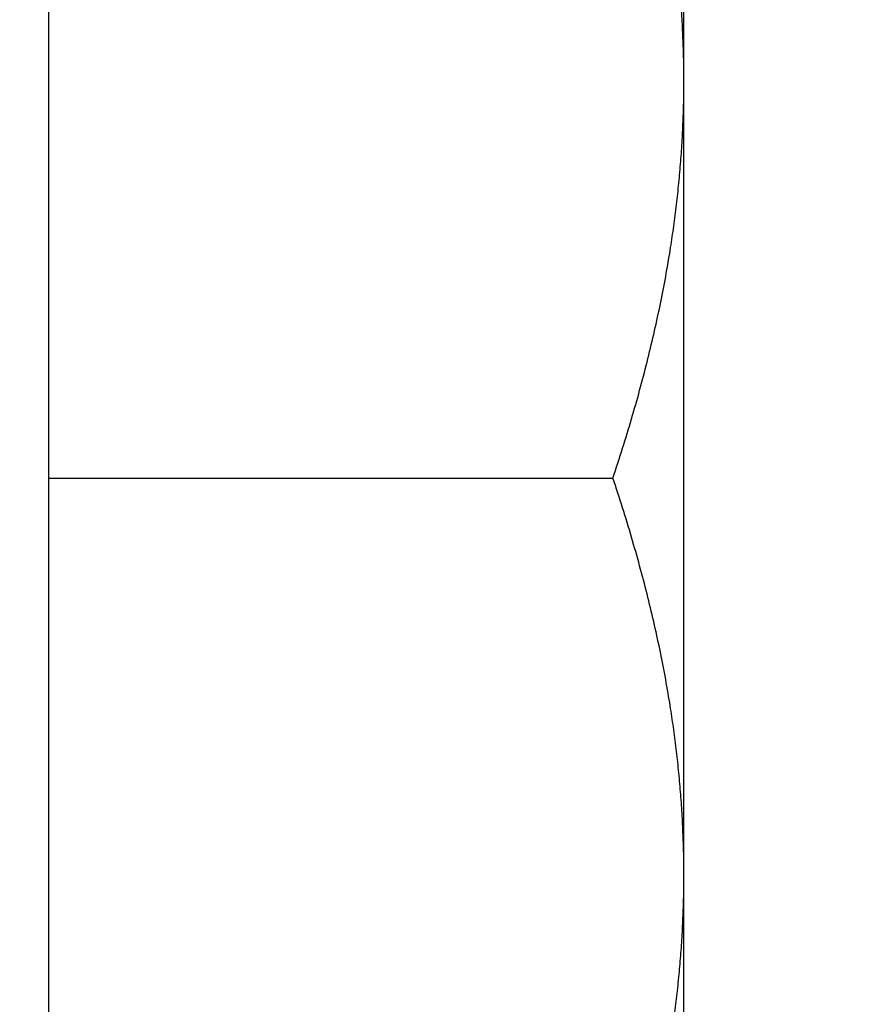
# Model space of a CAD drawing. Units: millimetres. Extents: x 24 to 867, y 24 to 606.
# Drawn here: x 748 to 754, y 176 to 182 of the extents above; entities that cross this region are included whole.
import ezdxf

# ---------------------------------------------------------------- set-up
doc = ezdxf.new("R2010")
doc.units = ezdxf.units.MM
doc.header["$LTSCALE"] = 3
doc.layers.add('Dimension (ISO)', color=7, linetype='Continuous', lineweight=18, true_color=0x00003f)
doc.layers.add('Visible (ISO)', color=7, linetype='Continuous', lineweight=25, true_color=0x00003f)
doc.styles.add('Samuel Heath (ISO)', font='tahoma.ttf')
doc.dimstyles.new('Samuel Heath (ISO)', dxfattribs={"dimscale": 3, "dimtxt": 3, "dimasz": 2.5, "dimexe": 1, "dimexo": 1.5, "dimgap": 0.762, "dimtad": 0, "dimtih": 1, "dimtoh": 1, "dimrnd": 1e-08, "dimzin": 0, "dimdsep": 46, "dimtxsty": 'Samuel Heath (ISO)', "dimcen": 0.09, "dimdle": 10, "dimclrd": 256, "dimclre": 256, "dimclrt": 256, "dimazin": 0, "dimtfac": 1, "dimtmove": 0, "dimatfit": 3, "dimfxl": 0, "dimtolj": 1, "dimtzin": 0, "dimlwd": 15, "dimlwe": 15, "dimarcsym": 0})

# ---------------------------------------------------------------- blocks, each defined once
blk = doc.blocks.new('*D17')
at = {"layer": 'Defpoints', "color": 0, "transparency": 16777216}
for p in [(720.5067, 196.716), (720.5067, 140.2984), (781.3838, 140.2984)]:
    blk.add_point(p, dxfattribs=at)
at = {"layer": 'Dimension (ISO)', "color": 176, "lineweight": 15, "true_color": 0x000080, "transparency": 16777216}
for p, q in [((725.0067, 196.716), (784.3838, 196.716)), ((781.3838, 189.216), (781.3838, 175.9218)), ((781.3838, 147.7984), (781.3838, 161.0926)), ((725.0067, 140.2984), (784.3838, 140.2984))]:
    blk.add_line(p, q, dxfattribs=at)
at = {"layer": 'Dimension (ISO)', "color": 176, "true_color": 0x000080, "transparency": 16777216}
for points in [[(780.1338, 189.216), (782.6338, 189.216), (781.3838, 196.716)], [(780.1338, 147.7984), (782.6338, 147.7984), (781.3838, 140.2984)]]:
    blk.add_solid(points, dxfattribs=at)
at = {"layer": 'Dimension (ISO)', "color": 176, "lineweight": 18, "true_color": 0x000080, "transparency": 16777216, "insert": (781.3838, 173.6358), "char_height": 9, "attachment_point": 2, "style": 'Samuel Heath (ISO)'}
blk.add_mtext('\\A1;\\fTahoma|b0|i0;Ø56.42', dxfattribs=at)

msp = doc.modelspace()

# ---------------------------------------------------------------- linework, layer by layer
at = {"layer": 'Visible (ISO)'}
for p, q in [((748.5317, 188.0466), (748.5317, 171.7224)), ((752.5317, 181.9015), (752.5317, 184.4016)), ((752.5317, 176.9017), (752.5317, 181.9015)), ((748.5317, 179.4016), (752.0852, 179.4016)), ((752.5317, 174.4016), (752.5317, 176.9017))]:
    msp.add_line(p, q, dxfattribs=at)
for points, weights in [([(752.5317, 181.9015), (752.5317, 183.0618), (752.0851, 184.4016)], [1, 1.04033007607, 1.00457803243]), ([(752.0852, 179.4016), (752.5317, 180.7413), (752.5317, 181.9015)], [1.0045837011, 1.04032687853, 1]), ([(752.5317, 176.9017), (752.5317, 178.062), (752.0852, 179.4016)], [1, 1.04032687853, 1.0045837011]), ([(752.0851, 174.4016), (752.5317, 175.7414), (752.5317, 176.9017)], [1.00457803243, 1.04033007607, 1])]:
    msp.add_rational_spline(points, weights, degree=2, dxfattribs=at)

# ---------------------------------------------------------------- dimensions: what is measured, and where the dimension line sits
at = {"layer": 'Dimension (ISO)', "color": 176, "lineweight": 18, "true_color": 0x000080}
dim = msp.add_linear_dim(base=(781.3838, 140.2984), p1=(720.5067, 196.716), p2=(720.5067, 140.2984), angle=90, text='\\fTahoma|b0|i0;Ø<>', dimstyle='Samuel Heath (ISO)', override={"dimgap": 0.762, "dimdec": 2, "dimtol": 0, "dimlim": 0, "dimtp": 0, "dimtm": 0, "dimtdec": 2, "dimtofl": 0, "dimatfit": 1}, dxfattribs=at)
dim.commit()
dim.dimension.update_dxf_attribs({"geometry": '*D17', "text_midpoint": (781.3838, 168.5072), "dimtype": 160})

doc.saveas('drawing.dxf')
